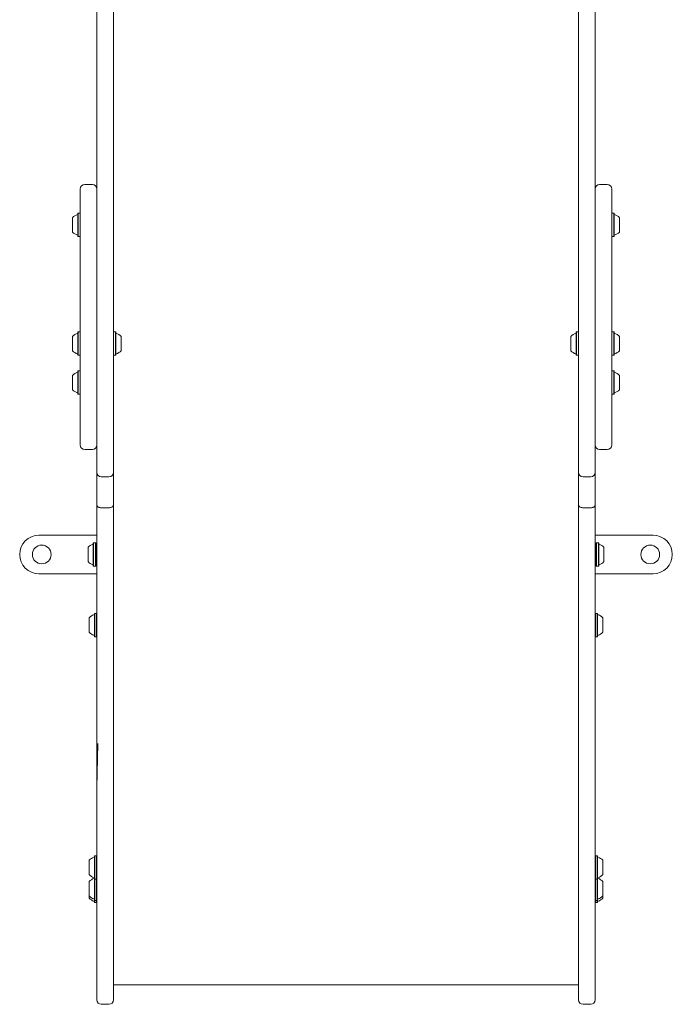
# Model space of a CAD drawing. Units: millimetres. Extents: x -2631 to 2991, y -4536 to 4034.
# Drawn here: x -406 to 187, y -2536 to -1643 of the extents above; entities that cross this region are included whole.
import ezdxf

# ---------------------------------------------------------------- set-up
doc = ezdxf.new("R2010")
doc.units = ezdxf.units.MM
doc.header["$LTSCALE"] = 1000
doc.layers.add('1 EQUIPMENT', color=7, linetype='Continuous', lineweight=18)

# ---------------------------------------------------------------- blocks, each defined once
blk = doc.blocks.new('ME 18-1018 BLOCK')
at = {"layer": '1 EQUIPMENT'}
for p, q in [((-335.63, -1856.52), (-335.63, -1604.06)), ((-320.62, -1604.06), (-320.62, -1856.52)), ((101.55, -1856.52), (101.55, -1604.06)), ((116.56, -1604.06), (116.56, -1856.52)), ((-339.63, -1792.65), (-346.63, -1792.65)), ((127.56, -1792.65), (120.56, -1792.65)), ((-352.58, -1818.54), (-352.83, -1818.79)), ((-350.88, -1818.54), (-352.58, -1818.54)), ((-350.63, -1818.79), (-350.88, -1818.54)), ((131.81, -1818.54), (131.56, -1818.79)), ((133.52, -1818.54), (131.81, -1818.54)), ((133.77, -1818.79), (133.52, -1818.54)), ((-352.83, -1839.45), (-352.58, -1839.7)), ((-350.88, -1839.7), (-350.63, -1839.45)), ((131.56, -1839.45), (131.81, -1839.7)), ((133.52, -1839.7), (133.77, -1839.45)), ((-352.58, -1839.7), (-350.88, -1839.7)), ((131.81, -1839.7), (133.52, -1839.7)), ((-352.58, -1926.25), (-352.83, -1926.5)), ((-350.88, -1926.25), (-352.58, -1926.25)), ((-350.63, -1926.5), (-350.88, -1926.25)), ((-320.37, -1926.25), (-320.62, -1926.5)), ((-318.67, -1926.25), (-320.37, -1926.25)), ((-318.42, -1926.5), (-318.67, -1926.25)), ((99.6, -1926.25), (99.35, -1926.5)), ((101.3, -1926.25), (99.6, -1926.25)), ((101.55, -1926.5), (101.3, -1926.25)), ((131.81, -1926.25), (131.56, -1926.5)), ((133.52, -1926.25), (131.81, -1926.25)), ((133.77, -1926.5), (133.52, -1926.25)), ((-352.83, -1947.15), (-352.58, -1947.4)), ((-352.58, -1947.4), (-350.88, -1947.4)), ((-350.88, -1947.4), (-350.63, -1947.15)), ((-320.62, -1947.15), (-320.37, -1947.4)), ((-320.37, -1947.4), (-318.67, -1947.4)), ((-318.67, -1947.4), (-318.42, -1947.15)), ((99.35, -1947.15), (99.6, -1947.4)), ((99.6, -1947.4), (101.3, -1947.4)), ((101.3, -1947.4), (101.55, -1947.15)), ((131.56, -1947.15), (131.81, -1947.4)), ((131.81, -1947.4), (133.52, -1947.4)), ((133.52, -1947.4), (133.77, -1947.15)), ((-352.58, -1961.58), (-352.83, -1961.83)), ((-350.88, -1961.58), (-352.58, -1961.58)), ((-350.63, -1961.83), (-350.88, -1961.58)), ((131.81, -1961.58), (131.56, -1961.83)), ((133.52, -1961.58), (131.81, -1961.58)), ((133.77, -1961.83), (133.52, -1961.58)), ((-352.83, -1982.49), (-352.58, -1982.74)), ((-352.58, -1982.74), (-350.88, -1982.74)), ((-350.88, -1982.74), (-350.63, -1982.49)), ((131.56, -1982.49), (131.81, -1982.74)), ((131.81, -1982.74), (133.52, -1982.74)), ((133.52, -1982.74), (133.77, -1982.49)), ((-346.63, -2032.75), (-339.63, -2032.75)), ((120.56, -2032.75), (127.56, -2032.75)), ((-331.62, -2057.72), (-324.62, -2057.72)), ((105.55, -2057.72), (112.56, -2057.72)), ((-335.63, -2468.9), (-335.63, -2083.2)), ((-324.62, -2085.67), (-331.62, -2085.67)), ((-320.62, -2083.2), (-320.62, -2468.9)), ((101.55, -2468.9), (101.55, -2083.2)), ((112.56, -2085.67), (105.55, -2085.67)), ((116.56, -2083.2), (116.56, -2468.9)), ((-388.15, -2110.57), (-335.63, -2110.57)), ((169.08, -2110.57), (116.56, -2110.57)), ((-338.58, -2117.49), (-338.83, -2117.74)), ((-336.88, -2117.49), (-338.58, -2117.49)), ((-336.63, -2117.74), (-336.88, -2117.49)), ((-335.63, -2120.82), (-335.83, -2120.82)), ((116.76, -2120.82), (116.56, -2120.82)), ((117.81, -2117.49), (117.56, -2117.74)), ((119.51, -2117.49), (117.81, -2117.49)), ((119.76, -2117.74), (119.51, -2117.49)), ((-338.83, -2138.4), (-338.58, -2138.65)), ((-338.58, -2138.65), (-336.88, -2138.65)), ((-336.88, -2138.65), (-336.63, -2138.4)), ((-335.83, -2135.33), (-335.63, -2135.33)), ((116.56, -2135.33), (116.76, -2135.33)), ((117.56, -2138.4), (117.81, -2138.65)), ((117.81, -2138.65), (119.51, -2138.65)), ((119.51, -2138.65), (119.76, -2138.4)), ((-388.15, -2145.58), (-335.63, -2145.58)), ((169.08, -2145.58), (116.56, -2145.58)), ((-337.58, -2181.45), (-337.83, -2181.7)), ((-335.88, -2181.45), (-337.58, -2181.45)), ((-335.63, -2181.7), (-335.88, -2181.45)), ((116.81, -2181.45), (116.56, -2181.7)), ((118.51, -2181.45), (116.81, -2181.45)), ((118.76, -2181.7), (118.51, -2181.45)), ((-337.83, -2202.36), (-337.58, -2202.61)), ((-337.58, -2202.61), (-335.88, -2202.61)), ((-335.88, -2202.61), (-335.63, -2202.36)), ((116.56, -2202.36), (116.81, -2202.61)), ((116.81, -2202.61), (118.51, -2202.61)), ((118.51, -2202.61), (118.76, -2202.36)), ((-335.73, -2254.54), (-335.73, -2256.03)), ((-335.73, -2254.54), (-335.63, -2254.54)), ((-335.73, -2256.03), (-335.63, -2256.03)), ((-335.73, -2256.03), (-335.73, -2260.82)), ((-335.73, -2260.82), (-335.63, -2260.82)), ((-335.73, -2260.82), (-335.73, -2262.23)), ((-335.73, -2262.23), (-335.63, -2262.23)), ((-335.73, -2264.28), (-335.73, -2262.23)), ((-335.73, -2264.28), (-335.73, -2265.57)), ((-335.73, -2264.28), (-335.63, -2264.28)), ((-335.73, -2265.57), (-335.63, -2265.57)), ((-335.73, -2266.59), (-335.73, -2265.57)), ((-335.73, -2266.59), (-335.73, -2267.95)), ((-335.73, -2266.59), (-335.63, -2266.59)), ((-335.73, -2267.95), (-335.73, -2269.41)), ((-335.73, -2267.95), (-335.63, -2267.95)), ((-335.73, -2269.86), (-335.63, -2269.86)), ((-335.73, -2270.31), (-335.73, -2271.78)), ((-335.73, -2270.31), (-335.63, -2270.31)), ((-335.73, -2271.78), (-335.63, -2271.78)), ((-335.73, -2271.78), (-335.73, -2273.13)), ((-335.73, -2273.13), (-335.63, -2273.13)), ((-335.73, -2273.6), (-335.73, -2273.13)), ((-335.73, -2273.77), (-335.63, -2273.77)), ((-335.73, -2277.15), (-335.63, -2277.15)), ((-335.73, -2280.44), (-335.63, -2280.44)), ((-335.73, -2281.29), (-335.73, -2280.62)), ((-335.73, -2281.47), (-335.63, -2281.47)), ((-335.73, -2281.6), (-335.63, -2281.6)), ((-335.73, -2284.91), (-335.63, -2284.91)), ((-335.73, -2287.69), (-335.63, -2287.69)), ((-335.73, -2287.75), (-335.63, -2287.75)), ((-335.73, -2288.14), (-335.63, -2288.14)), ((-335.73, -2289.14), (-335.73, -2288.31)), ((-335.73, -2289.55), (-335.63, -2289.55)), ((-335.73, -2289.55), (-335.73, -2290.83)), ((-335.73, -2290.83), (-335.63, -2290.83)), ((-335.73, -2290.91), (-335.63, -2290.91)), ((-335.73, -2292.29), (-335.63, -2292.29)), ((-335.73, -2294.17), (-335.63, -2294.17)), ((-335.73, -2294.17), (-335.73, -2295.45)), ((-335.73, -2295.45), (-335.63, -2295.45)), ((-335.73, -2299.61), (-335.73, -2295.45)), ((-335.73, -2300.84), (-335.63, -2300.84)), ((-334.79, -2299.61), (-335.63, -2339.84)), ((116.56, -2299.61), (116.56, -2345.56)), ((-335.73, -2304.04), (-335.63, -2304.04)), ((-335.73, -2307.25), (-335.63, -2307.25)), ((-337.58, -2401.32), (-337.83, -2401.58)), ((-335.88, -2401.32), (-337.58, -2401.32)), ((-335.63, -2401.58), (-335.88, -2401.32)), ((116.81, -2401.32), (116.56, -2401.58)), ((118.51, -2401.32), (116.81, -2401.32)), ((118.76, -2401.58), (118.51, -2401.32)), ((-337.83, -2422.23), (-337.58, -2422.48)), ((-337.58, -2422.48), (-335.88, -2422.48)), ((-335.88, -2422.48), (-335.63, -2422.23)), ((116.56, -2422.23), (116.81, -2422.48)), ((116.81, -2422.48), (118.51, -2422.48)), ((118.51, -2422.48), (118.76, -2422.23)), ((-337.83, -2441.53), (-337.58, -2441.78)), ((-337.83, -2443.53), (-337.58, -2443.78)), ((-337.58, -2441.78), (-335.88, -2441.78)), ((-337.58, -2443.78), (-335.88, -2443.78)), ((-335.88, -2441.78), (-335.63, -2441.53)), ((-335.88, -2443.78), (-335.63, -2443.53)), ((116.56, -2441.53), (116.81, -2441.78)), ((116.56, -2443.53), (116.81, -2443.78)), ((116.81, -2441.78), (118.51, -2441.78)), ((116.81, -2443.78), (118.51, -2443.78)), ((118.51, -2441.78), (118.76, -2441.53)), ((118.51, -2443.78), (118.76, -2443.53)), ((-320.62, -2518.23), (101.55, -2518.23)), ((-331.62, -2536.01), (-324.62, -2536.01)), ((105.55, -2536.01), (112.56, -2536.01))]:
    blk.add_line(p, q, dxfattribs=at)
at = {"layer": '1 EQUIPMENT', "flags": 128}
for points in [[(-350.63, -1885.18), (-350.63, -1879.02), (-350.63, -1872.95), (-350.63, -1867), (-350.63, -1861.2), (-350.63, -1855.55), (-350.63, -1850.07), (-350.63, -1844.78), (-350.63, -1839.7), (-350.63, -1834.84), (-350.63, -1830.22), (-350.63, -1825.85), (-350.63, -1821.74), (-350.63, -1817.91), (-350.63, -1814.37), (-350.63, -1811.12), (-350.63, -1808.18), (-350.63, -1805.56), (-350.63, -1803.27), (-350.63, -1801.31), (-350.63, -1799.68), (-350.63, -1798.4), (-350.63, -1797.47), (-350.63, -1796.89), (-350.63, -1796.66), (-350.63, -1796.65)], [(131.56, -1796.65), (131.56, -1796.66), (131.56, -1796.89), (131.56, -1797.47), (131.56, -1798.4), (131.56, -1799.68), (131.56, -1801.31), (131.56, -1803.27), (131.56, -1805.56), (131.56, -1808.18), (131.56, -1811.12), (131.56, -1814.37), (131.56, -1817.91), (131.56, -1821.74), (131.56, -1825.85), (131.56, -1830.22), (131.56, -1834.84), (131.56, -1839.7), (131.56, -1844.78), (131.56, -1850.07), (131.56, -1855.55), (131.56, -1861.2), (131.56, -1867), (131.56, -1872.95), (131.56, -1879.02), (131.56, -1885.18)], [(-352.83, -1839.45), (-352.83, -1839.38), (-352.83, -1838.98), (-352.83, -1838.25), (-352.83, -1837.21), (-352.83, -1835.89), (-352.83, -1834.34), (-352.83, -1832.62), (-352.83, -1830.77), (-352.83, -1828.87), (-352.83, -1826.98), (-352.83, -1825.16), (-352.83, -1823.47), (-352.83, -1821.98), (-352.83, -1820.73), (-352.83, -1819.76), (-352.83, -1819.12), (-352.83, -1818.81), (-352.83, -1818.79)], [(-352.58, -1839.7), (-352.58, -1839.63), (-352.58, -1839.22), (-352.58, -1838.47), (-352.58, -1837.4), (-352.58, -1836.05), (-352.58, -1834.47), (-352.58, -1832.7), (-352.58, -1830.81), (-352.58, -1828.86), (-352.58, -1826.92), (-352.58, -1825.06), (-352.58, -1823.33), (-352.58, -1821.8), (-352.58, -1820.52), (-352.58, -1819.54), (-352.58, -1818.88), (-352.58, -1818.56), (-352.58, -1818.54)], [(-350.88, -1839.7), (-350.88, -1839.63), (-350.88, -1839.22), (-350.88, -1838.47), (-350.88, -1837.4), (-350.88, -1836.05), (-350.88, -1834.47), (-350.88, -1832.7), (-350.88, -1830.81), (-350.88, -1828.86), (-350.88, -1826.92), (-350.88, -1825.06), (-350.88, -1823.33), (-350.88, -1821.8), (-350.88, -1820.52), (-350.88, -1819.54), (-350.88, -1818.88), (-350.88, -1818.56), (-350.88, -1818.54)], [(131.81, -1818.54), (131.81, -1818.61), (131.81, -1819.01), (131.81, -1819.76), (131.81, -1820.83), (131.81, -1822.18), (131.81, -1823.77), (131.81, -1825.54), (131.81, -1827.42), (131.81, -1829.37), (131.81, -1831.31), (131.81, -1833.18), (131.81, -1834.9), (131.81, -1836.43), (131.81, -1837.71), (131.81, -1838.7), (131.81, -1839.36), (131.81, -1839.67), (131.81, -1839.7)], [(133.52, -1818.54), (133.52, -1818.61), (133.52, -1819.02), (133.52, -1819.76), (133.52, -1820.83), (133.52, -1822.18), (133.52, -1823.77), (133.52, -1825.54), (133.52, -1827.42), (133.52, -1829.37), (133.52, -1831.31), (133.52, -1833.18), (133.52, -1834.9), (133.52, -1836.43), (133.52, -1837.71), (133.52, -1838.7), (133.52, -1839.36), (133.52, -1839.67), (133.52, -1839.7)], [(133.77, -1818.79), (133.77, -1818.86), (133.77, -1819.25), (133.77, -1819.99), (133.77, -1821.03), (133.77, -1822.35), (133.77, -1823.89), (133.77, -1825.62), (133.77, -1827.47), (133.77, -1829.37), (133.77, -1831.26), (133.77, -1833.08), (133.77, -1834.77), (133.77, -1836.26), (133.77, -1837.51), (133.77, -1838.47), (133.77, -1839.12), (133.77, -1839.42), (133.77, -1839.45)], [(-357.64, -1835.62), (-357.64, -1835.61), (-357.64, -1835.38), (-357.64, -1834.8), (-357.64, -1833.92), (-357.64, -1832.78), (-357.64, -1831.45), (-357.64, -1829.98), (-357.64, -1828.47), (-357.64, -1827), (-357.64, -1825.64), (-357.64, -1824.46), (-357.64, -1823.54), (-357.64, -1822.92), (-357.64, -1822.63), (-357.64, -1822.61)], [(138.57, -1822.62), (138.57, -1822.62), (138.57, -1822.86), (138.57, -1823.43), (138.57, -1824.31), (138.57, -1825.45), (138.57, -1826.79), (138.57, -1828.25), (138.57, -1829.76), (138.57, -1831.24), (138.57, -1832.6), (138.57, -1833.77), (138.57, -1834.69), (138.57, -1835.31), (138.57, -1835.6), (138.57, -1835.62)], [(-335.63, -1955.5), (-335.63, -1945.7), (-335.63, -1936.02), (-335.63, -1926.48), (-335.63, -1917.09), (-335.63, -1907.86), (-335.63, -1898.8), (-335.63, -1889.93), (-335.63, -1881.25), (-335.63, -1872.78), (-335.63, -1864.54), (-335.63, -1856.52)], [(-320.62, -1856.52), (-320.62, -1864.54), (-320.62, -1872.78), (-320.62, -1881.25), (-320.62, -1889.93), (-320.62, -1898.8), (-320.62, -1907.86), (-320.62, -1917.09), (-320.62, -1926.48), (-320.62, -1936.02), (-320.62, -1945.7), (-320.62, -1955.5)], [(101.55, -1955.5), (101.55, -1945.7), (101.55, -1936.02), (101.55, -1926.48), (101.55, -1917.09), (101.55, -1907.86), (101.55, -1898.8), (101.55, -1889.93), (101.55, -1881.25), (101.55, -1872.78), (101.55, -1864.54), (101.55, -1856.52)], [(116.56, -1856.52), (116.56, -1864.54), (116.56, -1872.78), (116.56, -1881.25), (116.56, -1889.93), (116.56, -1898.8), (116.56, -1907.86), (116.56, -1917.09), (116.56, -1926.48), (116.56, -1936.02), (116.56, -1945.7), (116.56, -1955.5)], [(-350.63, -2028.75), (-350.63, -2028.62), (-350.63, -2028.15), (-350.63, -2027.33), (-350.63, -2026.15), (-350.63, -2024.64), (-350.63, -2022.78), (-350.63, -2020.59), (-350.63, -2018.07), (-350.63, -2015.23), (-350.63, -2012.08), (-350.63, -2008.63), (-350.63, -2004.89), (-350.63, -2000.87), (-350.63, -1996.58), (-350.63, -1992.03), (-350.63, -1987.25), (-350.63, -1982.23), (-350.63, -1977.01), (-350.63, -1971.59), (-350.63, -1965.99), (-350.63, -1960.23), (-350.63, -1954.33), (-350.63, -1948.3), (-350.63, -1942.16), (-350.63, -1935.93), (-350.63, -1929.63), (-350.63, -1923.28), (-350.63, -1916.9), (-350.63, -1910.5), (-350.63, -1904.12), (-350.63, -1897.75), (-350.63, -1891.44), (-350.63, -1885.18)], [(131.56, -1885.18), (131.56, -1891.44), (131.56, -1897.75), (131.56, -1904.12), (131.56, -1910.5), (131.56, -1916.9), (131.56, -1923.28), (131.56, -1929.63), (131.56, -1935.93), (131.56, -1942.16), (131.56, -1948.3), (131.56, -1954.33), (131.56, -1960.23), (131.56, -1965.99), (131.56, -1971.59), (131.56, -1977.01), (131.56, -1982.23), (131.56, -1987.25), (131.56, -1992.03), (131.56, -1996.58), (131.56, -2000.87), (131.56, -2004.89), (131.56, -2008.63), (131.56, -2012.08), (131.56, -2015.23), (131.56, -2018.07), (131.56, -2020.59), (131.56, -2022.78), (131.56, -2024.64), (131.56, -2026.15), (131.56, -2027.33), (131.56, -2028.15), (131.56, -2028.62), (131.56, -2028.75)], [(-352.83, -1937.2), (-352.83, -1935.3), (-352.83, -1933.45), (-352.83, -1931.71), (-352.83, -1930.15), (-352.83, -1928.82), (-352.83, -1927.75), (-352.83, -1927), (-352.83, -1926.58), (-352.83, -1926.5)], [(-352.58, -1937.21), (-352.58, -1935.26), (-352.58, -1933.37), (-352.58, -1931.59), (-352.58, -1929.99), (-352.58, -1928.62), (-352.58, -1927.53), (-352.58, -1926.76), (-352.58, -1926.33), (-352.58, -1926.25)], [(-350.88, -1937.21), (-350.88, -1935.26), (-350.88, -1933.37), (-350.88, -1931.59), (-350.88, -1929.99), (-350.88, -1928.62), (-350.88, -1927.53), (-350.88, -1926.76), (-350.88, -1926.33), (-350.88, -1926.25)], [(-320.37, -1926.25), (-320.37, -1926.29), (-320.37, -1926.65), (-320.37, -1927.35), (-320.37, -1928.38), (-320.37, -1929.7), (-320.37, -1931.26), (-320.37, -1933), (-320.37, -1934.88), (-320.37, -1936.82)], [(-318.67, -1926.25), (-318.67, -1926.29), (-318.67, -1926.65), (-318.67, -1927.35), (-318.67, -1928.38), (-318.67, -1929.7), (-318.67, -1931.26), (-318.67, -1933), (-318.67, -1934.88), (-318.67, -1936.82)], [(-318.42, -1926.5), (-318.42, -1926.54), (-318.42, -1926.89), (-318.42, -1927.58), (-318.42, -1928.58), (-318.42, -1929.87), (-318.42, -1931.39), (-318.42, -1933.09), (-318.42, -1934.93), (-318.42, -1936.82)], [(99.35, -1936.82), (99.35, -1934.93), (99.35, -1933.09), (99.35, -1931.39), (99.35, -1929.87), (99.35, -1928.58), (99.35, -1927.58), (99.35, -1926.89), (99.35, -1926.54), (99.35, -1926.5)], [(99.6, -1936.82), (99.6, -1934.88), (99.6, -1933), (99.6, -1931.26), (99.6, -1929.7), (99.6, -1928.38), (99.6, -1927.35), (99.6, -1926.65), (99.6, -1926.29), (99.6, -1926.25)], [(101.3, -1936.82), (101.3, -1934.88), (101.3, -1933), (101.3, -1931.26), (101.3, -1929.7), (101.3, -1928.38), (101.3, -1927.35), (101.3, -1926.65), (101.3, -1926.29), (101.3, -1926.25)], [(131.81, -1926.25), (131.81, -1926.26), (131.81, -1926.55), (131.81, -1927.19), (131.81, -1928.15), (131.81, -1929.42), (131.81, -1930.93), (131.81, -1932.64), (131.81, -1934.5), (131.81, -1936.44)], [(133.52, -1926.25), (133.52, -1926.26), (133.52, -1926.55), (133.52, -1927.19), (133.52, -1928.15), (133.52, -1929.42), (133.52, -1930.93), (133.52, -1932.64), (133.52, -1934.5), (133.52, -1936.44)], [(133.77, -1926.5), (133.77, -1926.51), (133.77, -1926.79), (133.77, -1927.42), (133.77, -1928.36), (133.77, -1929.59), (133.77, -1931.07), (133.77, -1932.74), (133.77, -1934.56), (133.77, -1936.45)], [(-357.64, -1937.06), (-357.64, -1935.56), (-357.64, -1934.12), (-357.64, -1932.83), (-357.64, -1931.75), (-357.64, -1930.95), (-357.64, -1930.47), (-357.64, -1930.32)], [(-357.64, -1943.33), (-357.64, -1943.27), (-357.64, -1942.89), (-357.64, -1942.18), (-357.64, -1941.18), (-357.64, -1939.95), (-357.64, -1938.56), (-357.64, -1937.06)], [(-352.83, -1947.15), (-352.83, -1947.14), (-352.83, -1946.86), (-352.83, -1946.23), (-352.83, -1945.29), (-352.83, -1944.06), (-352.83, -1942.58), (-352.83, -1940.91), (-352.83, -1939.09), (-352.83, -1937.2)], [(-352.58, -1947.4), (-352.58, -1947.39), (-352.58, -1947.1), (-352.58, -1946.46), (-352.58, -1945.5), (-352.58, -1944.23), (-352.58, -1942.72), (-352.58, -1941.01), (-352.58, -1939.15), (-352.58, -1937.21)], [(-350.88, -1947.4), (-350.88, -1947.39), (-350.88, -1947.1), (-350.88, -1946.46), (-350.88, -1945.5), (-350.88, -1944.23), (-350.88, -1942.72), (-350.88, -1941.01), (-350.88, -1939.15), (-350.88, -1937.21)], [(-320.37, -1936.82), (-320.37, -1938.77), (-320.37, -1940.65), (-320.37, -1942.39), (-320.37, -1943.95), (-320.37, -1945.27), (-320.37, -1946.29), (-320.37, -1947), (-320.37, -1947.36), (-320.37, -1947.4)], [(-318.67, -1936.82), (-318.67, -1938.77), (-318.67, -1940.65), (-318.67, -1942.39), (-318.67, -1943.95), (-318.67, -1945.27), (-318.67, -1946.29), (-318.67, -1947), (-318.67, -1947.36), (-318.67, -1947.4)], [(-318.42, -1936.82), (-318.42, -1938.72), (-318.42, -1940.56), (-318.42, -1942.26), (-318.42, -1943.78), (-318.42, -1945.07), (-318.42, -1946.07), (-318.42, -1946.76), (-318.42, -1947.11), (-318.42, -1947.15)], [(-313.62, -1930.32), (-313.62, -1930.42), (-313.62, -1930.85), (-313.62, -1931.61), (-313.62, -1932.64), (-313.62, -1933.91), (-313.62, -1935.32), (-313.62, -1936.82)], [(-313.62, -1936.82), (-313.62, -1938.32), (-313.62, -1939.74), (-313.62, -1941), (-313.62, -1942.04), (-313.62, -1942.8), (-313.62, -1943.23), (-313.62, -1943.33)], [(94.55, -1936.82), (94.55, -1935.32), (94.55, -1933.91), (94.55, -1932.64), (94.55, -1931.61), (94.55, -1930.85), (94.55, -1930.42), (94.55, -1930.32)], [(94.55, -1943.33), (94.55, -1943.23), (94.55, -1942.8), (94.55, -1942.04), (94.55, -1941), (94.55, -1939.74), (94.55, -1938.32), (94.55, -1936.82)], [(99.35, -1947.15), (99.35, -1947.11), (99.35, -1946.76), (99.35, -1946.07), (99.35, -1945.07), (99.35, -1943.78), (99.35, -1942.26), (99.35, -1940.56), (99.35, -1938.72), (99.35, -1936.82)], [(99.6, -1947.4), (99.6, -1947.36), (99.6, -1947), (99.6, -1946.29), (99.6, -1945.27), (99.6, -1943.95), (99.6, -1942.39), (99.6, -1940.65), (99.6, -1938.77), (99.6, -1936.82)], [(101.3, -1947.4), (101.3, -1947.36), (101.3, -1947), (101.3, -1946.29), (101.3, -1945.27), (101.3, -1943.95), (101.3, -1942.39), (101.3, -1940.65), (101.3, -1938.77), (101.3, -1936.82)], [(131.81, -1936.44), (131.81, -1938.39), (131.81, -1940.28), (131.81, -1942.06), (131.81, -1943.66), (131.81, -1945.03), (131.81, -1946.12), (131.81, -1946.89), (131.81, -1947.32), (131.81, -1947.4)], [(133.52, -1936.44), (133.52, -1938.39), (133.52, -1940.28), (133.52, -1942.06), (133.52, -1943.66), (133.52, -1945.03), (133.52, -1946.12), (133.52, -1946.89), (133.52, -1947.32), (133.52, -1947.4)], [(133.77, -1936.45), (133.77, -1938.35), (133.77, -1940.2), (133.77, -1941.94), (133.77, -1943.5), (133.77, -1944.83), (133.77, -1945.9), (133.77, -1946.65), (133.77, -1947.07), (133.77, -1947.15)], [(138.57, -1930.32), (138.57, -1930.38), (138.57, -1930.76), (138.57, -1931.47), (138.57, -1932.47), (138.57, -1933.7), (138.57, -1935.09), (138.57, -1936.59)], [(138.57, -1936.59), (138.57, -1938.09), (138.57, -1939.53), (138.57, -1940.82), (138.57, -1941.89), (138.57, -1942.7), (138.57, -1943.18), (138.57, -1943.33)], [(-335.63, -2053.72), (-335.63, -2053.57), (-335.63, -2053.06), (-335.63, -2052.18), (-335.63, -2050.95), (-335.63, -2049.36), (-335.63, -2047.42), (-335.63, -2045.13), (-335.63, -2042.5), (-335.63, -2039.54), (-335.63, -2036.25), (-335.63, -2032.65), (-335.63, -2028.74), (-335.63, -2024.53), (-335.63, -2020.03), (-335.63, -2015.26), (-335.63, -2010.23), (-335.63, -2004.95), (-335.63, -1999.43), (-335.63, -1993.69), (-335.63, -1987.75), (-335.63, -1981.62), (-335.63, -1975.31), (-335.63, -1968.84), (-335.63, -1962.23), (-335.63, -1955.5)], [(-320.62, -1955.5), (-320.62, -1962.23), (-320.62, -1968.84), (-320.62, -1975.31), (-320.62, -1981.62), (-320.62, -1987.75), (-320.62, -1993.69), (-320.62, -1999.43), (-320.62, -2004.95), (-320.62, -2010.23), (-320.62, -2015.26), (-320.62, -2020.03), (-320.62, -2024.53), (-320.62, -2028.74), (-320.62, -2032.65), (-320.62, -2036.25), (-320.62, -2039.54), (-320.62, -2042.5), (-320.62, -2045.13), (-320.62, -2047.42), (-320.62, -2049.36), (-320.62, -2050.95), (-320.62, -2052.18), (-320.62, -2053.06), (-320.62, -2053.57), (-320.62, -2053.72)], [(101.55, -2053.72), (101.55, -2053.57), (101.55, -2053.06), (101.55, -2052.18), (101.55, -2050.95), (101.55, -2049.36), (101.55, -2047.42), (101.55, -2045.13), (101.55, -2042.5), (101.55, -2039.54), (101.55, -2036.25), (101.55, -2032.65), (101.55, -2028.74), (101.55, -2024.53), (101.55, -2020.03), (101.55, -2015.26), (101.55, -2010.23), (101.55, -2004.95), (101.55, -1999.43), (101.55, -1993.69), (101.55, -1987.75), (101.55, -1981.62), (101.55, -1975.31), (101.55, -1968.84), (101.55, -1962.23), (101.55, -1955.5)], [(116.56, -1955.5), (116.56, -1962.23), (116.56, -1968.84), (116.56, -1975.31), (116.56, -1981.62), (116.56, -1987.75), (116.56, -1993.69), (116.56, -1999.43), (116.56, -2004.95), (116.56, -2010.23), (116.56, -2015.26), (116.56, -2020.03), (116.56, -2024.53), (116.56, -2028.74), (116.56, -2032.65), (116.56, -2036.25), (116.56, -2039.54), (116.56, -2042.5), (116.56, -2045.13), (116.56, -2047.42), (116.56, -2049.36), (116.56, -2050.95), (116.56, -2052.18), (116.56, -2053.06), (116.56, -2053.57), (116.56, -2053.72)], [(-352.83, -1982.49), (-352.83, -1982.42), (-352.83, -1982.02), (-352.83, -1981.29), (-352.83, -1980.25), (-352.83, -1978.93), (-352.83, -1977.38), (-352.83, -1975.65), (-352.83, -1973.81), (-352.83, -1971.91), (-352.83, -1970.01), (-352.83, -1968.19), (-352.83, -1966.51), (-352.83, -1965.02), (-352.83, -1963.77), (-352.83, -1962.8), (-352.83, -1962.16), (-352.83, -1961.85), (-352.83, -1961.83)], [(-352.58, -1982.74), (-352.58, -1982.66), (-352.58, -1982.26), (-352.58, -1981.51), (-352.58, -1980.44), (-352.58, -1979.09), (-352.58, -1977.51), (-352.58, -1975.74), (-352.58, -1973.85), (-352.58, -1971.9), (-352.58, -1969.96), (-352.58, -1968.1), (-352.58, -1966.37), (-352.58, -1964.84), (-352.58, -1963.56), (-352.58, -1962.58), (-352.58, -1961.91), (-352.58, -1961.6), (-352.58, -1961.58)], [(-350.88, -1982.74), (-350.88, -1982.66), (-350.88, -1982.26), (-350.88, -1981.51), (-350.88, -1980.44), (-350.88, -1979.09), (-350.88, -1977.51), (-350.88, -1975.74), (-350.88, -1973.85), (-350.88, -1971.9), (-350.88, -1969.96), (-350.88, -1968.1), (-350.88, -1966.37), (-350.88, -1964.84), (-350.88, -1963.56), (-350.88, -1962.58), (-350.88, -1961.91), (-350.88, -1961.6), (-350.88, -1961.58)], [(131.81, -1961.58), (131.81, -1961.65), (131.81, -1962.05), (131.81, -1962.8), (131.81, -1963.87), (131.81, -1965.22), (131.81, -1966.81), (131.81, -1968.57), (131.81, -1970.46), (131.81, -1972.41), (131.81, -1974.35), (131.81, -1976.21), (131.81, -1977.94), (131.81, -1979.47), (131.81, -1980.75), (131.81, -1981.74), (131.81, -1982.4), (131.81, -1982.71), (131.81, -1982.74)], [(133.52, -1961.58), (133.52, -1961.65), (133.52, -1962.05), (133.52, -1962.8), (133.52, -1963.87), (133.52, -1965.22), (133.52, -1966.81), (133.52, -1968.57), (133.52, -1970.46), (133.52, -1972.41), (133.52, -1974.35), (133.52, -1976.21), (133.52, -1977.94), (133.52, -1979.47), (133.52, -1980.75), (133.52, -1981.74), (133.52, -1982.4), (133.52, -1982.71), (133.52, -1982.74)], [(133.77, -1961.83), (133.77, -1961.9), (133.77, -1962.29), (133.77, -1963.02), (133.77, -1964.07), (133.77, -1965.38), (133.77, -1966.93), (133.77, -1968.66), (133.77, -1970.5), (133.77, -1972.41), (133.77, -1974.3), (133.77, -1976.12), (133.77, -1977.8), (133.77, -1979.3), (133.77, -1980.55), (133.77, -1981.51), (133.77, -1982.16), (133.77, -1982.46), (133.77, -1982.49)], [(-357.64, -1978.66), (-357.64, -1978.65), (-357.64, -1978.42), (-357.64, -1977.84), (-357.64, -1976.96), (-357.64, -1975.82), (-357.64, -1974.48), (-357.64, -1973.02), (-357.64, -1971.51), (-357.64, -1970.04), (-357.64, -1968.68), (-357.64, -1967.5), (-357.64, -1966.58), (-357.64, -1965.96), (-357.64, -1965.67), (-357.64, -1965.65)], [(138.57, -1965.65), (138.57, -1965.66), (138.57, -1965.9), (138.57, -1966.47), (138.57, -1967.35), (138.57, -1968.49), (138.57, -1969.83), (138.57, -1971.29), (138.57, -1972.8), (138.57, -1974.28), (138.57, -1975.64), (138.57, -1976.81), (138.57, -1977.73), (138.57, -1978.35), (138.57, -1978.64), (138.57, -1978.66)], [(-335.63, -2083.2), (-335.63, -2081.07), (-335.63, -2078.58), (-335.63, -2075.75), (-335.63, -2072.62), (-335.63, -2069.21), (-335.63, -2065.55), (-335.63, -2061.68), (-335.63, -2057.62), (-335.63, -2053.72)], [(-320.62, -2053.72), (-320.62, -2057.62), (-320.62, -2061.68), (-320.62, -2065.55), (-320.62, -2069.21), (-320.62, -2072.62), (-320.62, -2075.75), (-320.62, -2078.58), (-320.62, -2081.07), (-320.62, -2083.2)], [(101.55, -2083.2), (101.55, -2081.07), (101.55, -2078.58), (101.55, -2075.75), (101.55, -2072.62), (101.55, -2069.21), (101.55, -2065.55), (101.55, -2061.68), (101.55, -2057.62), (101.55, -2053.72)], [(116.56, -2053.72), (116.56, -2057.62), (116.56, -2061.68), (116.56, -2065.55), (116.56, -2069.21), (116.56, -2072.62), (116.56, -2075.75), (116.56, -2078.58), (116.56, -2081.07), (116.56, -2083.2)], [(-343.63, -2134.58), (-343.63, -2134.57), (-343.63, -2134.33), (-343.63, -2133.76), (-343.63, -2132.88), (-343.63, -2131.74), (-343.63, -2130.4), (-343.63, -2128.94), (-343.63, -2127.43), (-343.63, -2125.95), (-343.63, -2124.59), (-343.63, -2123.42), (-343.63, -2122.5), (-343.63, -2121.88), (-343.63, -2121.59), (-343.63, -2121.57)], [(-338.83, -2138.4), (-338.83, -2138.33), (-338.83, -2137.94), (-338.83, -2137.21), (-338.83, -2136.16), (-338.83, -2134.85), (-338.83, -2133.3), (-338.83, -2131.57), (-338.83, -2129.73), (-338.83, -2127.82), (-338.83, -2125.93), (-338.83, -2124.11), (-338.83, -2122.43), (-338.83, -2120.93), (-338.83, -2119.68), (-338.83, -2118.72), (-338.83, -2118.07), (-338.83, -2117.77), (-338.83, -2117.74)], [(-338.58, -2138.65), (-338.58, -2138.58), (-338.58, -2138.18), (-338.58, -2137.43), (-338.58, -2136.36), (-338.58, -2135.01), (-338.58, -2133.42), (-338.58, -2131.66), (-338.58, -2129.77), (-338.58, -2127.82), (-338.58, -2125.88), (-338.58, -2124.02), (-338.58, -2122.29), (-338.58, -2120.76), (-338.58, -2119.48), (-338.58, -2118.49), (-338.58, -2117.83), (-338.58, -2117.52), (-338.58, -2117.49)], [(-336.88, -2138.65), (-336.88, -2138.58), (-336.88, -2138.18), (-336.88, -2137.43), (-336.88, -2136.36), (-336.88, -2135.01), (-336.88, -2133.42), (-336.88, -2131.66), (-336.88, -2129.77), (-336.88, -2127.82), (-336.88, -2125.88), (-336.88, -2124.02), (-336.88, -2122.29), (-336.88, -2120.76), (-336.88, -2119.48), (-336.88, -2118.49), (-336.88, -2117.83), (-336.88, -2117.52), (-336.88, -2117.49)], [(-336.63, -2138.4), (-336.63, -2138.33), (-336.63, -2137.94), (-336.63, -2137.21), (-336.63, -2136.16), (-336.63, -2134.85), (-336.63, -2133.3), (-336.63, -2131.57), (-336.63, -2129.73), (-336.63, -2127.82), (-336.63, -2125.93), (-336.63, -2124.11), (-336.63, -2122.43), (-336.63, -2120.93), (-336.63, -2119.68), (-336.63, -2118.72), (-336.63, -2118.07), (-336.63, -2117.77), (-336.63, -2117.74)], [(117.56, -2117.74), (117.56, -2117.81), (117.56, -2118.21), (117.56, -2118.94), (117.56, -2119.98), (117.56, -2121.3), (117.56, -2122.85), (117.56, -2124.58), (117.56, -2126.42), (117.56, -2128.32), (117.56, -2130.22), (117.56, -2132.04), (117.56, -2133.72), (117.56, -2135.21), (117.56, -2136.46), (117.56, -2137.43), (117.56, -2138.07), (117.56, -2138.38), (117.56, -2138.4)], [(117.81, -2117.49), (117.81, -2117.57), (117.81, -2117.97), (117.81, -2118.72), (117.81, -2119.79), (117.81, -2121.14), (117.81, -2122.72), (117.81, -2124.49), (117.81, -2126.38), (117.81, -2128.33), (117.81, -2130.27), (117.81, -2132.13), (117.81, -2133.86), (117.81, -2135.39), (117.81, -2136.67), (117.81, -2137.65), (117.81, -2138.32), (117.81, -2138.63), (117.81, -2138.65)], [(119.51, -2117.49), (119.51, -2117.57), (119.51, -2117.97), (119.51, -2118.72), (119.51, -2119.79), (119.51, -2121.14), (119.51, -2122.72), (119.51, -2124.49), (119.51, -2126.38), (119.51, -2128.33), (119.51, -2130.27), (119.51, -2132.13), (119.51, -2133.86), (119.51, -2135.39), (119.51, -2136.67), (119.51, -2137.65), (119.51, -2138.32), (119.51, -2138.63), (119.51, -2138.65)], [(119.76, -2117.74), (119.76, -2117.81), (119.76, -2118.21), (119.76, -2118.94), (119.76, -2119.98), (119.76, -2121.3), (119.76, -2122.85), (119.76, -2124.58), (119.76, -2126.42), (119.76, -2128.32), (119.76, -2130.22), (119.76, -2132.04), (119.76, -2133.72), (119.76, -2135.21), (119.76, -2136.46), (119.76, -2137.43), (119.76, -2138.07), (119.76, -2138.38), (119.76, -2138.4)], [(124.56, -2121.57), (124.56, -2121.58), (124.56, -2121.81), (124.56, -2122.39), (124.56, -2123.27), (124.56, -2124.41), (124.56, -2125.75), (124.56, -2127.21), (124.56, -2128.72), (124.56, -2130.19), (124.56, -2131.55), (124.56, -2132.73), (124.56, -2133.65), (124.56, -2134.27), (124.56, -2134.56), (124.56, -2134.58)], [(-342.63, -2198.53), (-342.63, -2198.53), (-342.63, -2198.29), (-342.63, -2197.71), (-342.63, -2196.83), (-342.63, -2195.69), (-342.63, -2194.36), (-342.63, -2192.89), (-342.63, -2191.38), (-342.63, -2189.91), (-342.63, -2188.55), (-342.63, -2187.38), (-342.63, -2186.45), (-342.63, -2185.83), (-342.63, -2185.54), (-342.63, -2185.53)], [(-337.83, -2202.36), (-337.83, -2202.29), (-337.83, -2201.89), (-337.83, -2201.16), (-337.83, -2200.12), (-337.83, -2198.8), (-337.83, -2197.25), (-337.83, -2195.53), (-337.83, -2193.68), (-337.83, -2191.78), (-337.83, -2189.89), (-337.83, -2188.07), (-337.83, -2186.38), (-337.83, -2184.89), (-337.83, -2183.64), (-337.83, -2182.67), (-337.83, -2182.03), (-337.83, -2181.72), (-337.83, -2181.7)], [(-337.58, -2202.61), (-337.58, -2202.54), (-337.58, -2202.13), (-337.58, -2201.38), (-337.58, -2200.32), (-337.58, -2198.97), (-337.58, -2197.38), (-337.58, -2195.61), (-337.58, -2193.72), (-337.58, -2191.77), (-337.58, -2189.83), (-337.58, -2187.97), (-337.58, -2186.24), (-337.58, -2184.72), (-337.58, -2183.43), (-337.58, -2182.45), (-337.58, -2181.79), (-337.58, -2181.47), (-337.58, -2181.45)], [(-335.88, -2202.61), (-335.88, -2202.54), (-335.88, -2202.13), (-335.88, -2201.38), (-335.88, -2200.32), (-335.88, -2198.97), (-335.88, -2197.38), (-335.88, -2195.61), (-335.88, -2193.72), (-335.88, -2191.77), (-335.88, -2189.83), (-335.88, -2187.97), (-335.88, -2186.24), (-335.88, -2184.72), (-335.88, -2183.43), (-335.88, -2182.45), (-335.88, -2181.79), (-335.88, -2181.47), (-335.88, -2181.45)], [(116.81, -2181.45), (116.81, -2181.52), (116.81, -2181.93), (116.81, -2182.67), (116.81, -2183.74), (116.81, -2185.09), (116.81, -2186.68), (116.81, -2188.45), (116.81, -2190.34), (116.81, -2192.28), (116.81, -2194.22), (116.81, -2196.09), (116.81, -2197.81), (116.81, -2199.34), (116.81, -2200.62), (116.81, -2201.61), (116.81, -2202.27), (116.81, -2202.58), (116.81, -2202.61)], [(118.51, -2181.45), (118.51, -2181.52), (118.51, -2181.93), (118.51, -2182.67), (118.51, -2183.74), (118.51, -2185.09), (118.51, -2186.68), (118.51, -2188.45), (118.51, -2190.34), (118.51, -2192.28), (118.51, -2194.22), (118.51, -2196.09), (118.51, -2197.81), (118.51, -2199.34), (118.51, -2200.62), (118.51, -2201.61), (118.51, -2202.27), (118.51, -2202.58), (118.51, -2202.61)], [(118.76, -2181.7), (118.76, -2181.77), (118.76, -2182.16), (118.76, -2182.9), (118.76, -2183.94), (118.76, -2185.26), (118.76, -2186.8), (118.76, -2188.53), (118.76, -2190.38), (118.76, -2192.28), (118.76, -2194.17), (118.76, -2195.99), (118.76, -2197.68), (118.76, -2199.17), (118.76, -2200.42), (118.76, -2201.38), (118.76, -2202.03), (118.76, -2202.33), (118.76, -2202.36)], [(123.56, -2185.53), (123.56, -2185.53), (123.56, -2185.77), (123.56, -2186.34), (123.56, -2187.22), (123.56, -2188.36), (123.56, -2189.7), (123.56, -2191.16), (123.56, -2192.67), (123.56, -2194.15), (123.56, -2195.51), (123.56, -2196.68), (123.56, -2197.6), (123.56, -2198.23), (123.56, -2198.51), (123.56, -2198.53)], [(-335.73, -2289.55), (-335.73, -2289.43), (-335.73, -2289.14)], [(-335.73, -2301.11), (-335.73, -2301.07), (-335.73, -2300.87), (-335.73, -2300.53), (-335.73, -2300.1), (-335.73, -2299.61)], [(-337.83, -2422.23), (-337.83, -2422.16), (-337.83, -2421.77), (-337.83, -2421.04), (-337.83, -2419.99), (-337.83, -2418.68), (-337.83, -2417.13), (-337.83, -2415.4), (-337.83, -2413.56), (-337.83, -2411.66), (-337.83, -2409.76), (-337.83, -2407.94), (-337.83, -2406.26), (-337.83, -2404.76), (-337.83, -2403.51), (-337.83, -2402.55), (-337.83, -2401.9), (-337.83, -2401.6), (-337.83, -2401.58)], [(-337.58, -2422.48), (-337.58, -2422.41), (-337.58, -2422.01), (-337.58, -2421.26), (-337.58, -2420.19), (-337.58, -2418.84), (-337.58, -2417.26), (-337.58, -2415.49), (-337.58, -2413.6), (-337.58, -2411.65), (-337.58, -2409.71), (-337.58, -2407.85), (-337.58, -2406.12), (-337.58, -2404.59), (-337.58, -2403.31), (-337.58, -2402.32), (-337.58, -2401.66), (-337.58, -2401.35), (-337.58, -2401.32)], [(-335.88, -2422.48), (-335.88, -2422.41), (-335.88, -2422.01), (-335.88, -2421.26), (-335.88, -2420.19), (-335.88, -2418.84), (-335.88, -2417.26), (-335.88, -2415.49), (-335.88, -2413.6), (-335.88, -2411.65), (-335.88, -2409.71), (-335.88, -2407.85), (-335.88, -2406.12), (-335.88, -2404.59), (-335.88, -2403.31), (-335.88, -2402.32), (-335.88, -2401.66), (-335.88, -2401.35), (-335.88, -2401.32)], [(116.81, -2401.32), (116.81, -2401.4), (116.81, -2401.8), (116.81, -2402.55), (116.81, -2403.62), (116.81, -2404.97), (116.81, -2406.55), (116.81, -2408.32), (116.81, -2410.21), (116.81, -2412.16), (116.81, -2414.1), (116.81, -2415.96), (116.81, -2417.69), (116.81, -2419.22), (116.81, -2420.5), (116.81, -2421.49), (116.81, -2422.15), (116.81, -2422.46), (116.81, -2422.48)], [(118.51, -2401.32), (118.51, -2401.4), (118.51, -2401.8), (118.51, -2402.55), (118.51, -2403.62), (118.51, -2404.97), (118.51, -2406.55), (118.51, -2408.32), (118.51, -2410.21), (118.51, -2412.16), (118.51, -2414.1), (118.51, -2415.96), (118.51, -2417.69), (118.51, -2419.22), (118.51, -2420.5), (118.51, -2421.49), (118.51, -2422.15), (118.51, -2422.46), (118.51, -2422.48)], [(118.76, -2401.58), (118.76, -2401.64), (118.76, -2402.04), (118.76, -2402.77), (118.76, -2403.81), (118.76, -2405.13), (118.76, -2406.68), (118.76, -2408.41), (118.76, -2410.25), (118.76, -2412.15), (118.76, -2414.05), (118.76, -2415.87), (118.76, -2417.55), (118.76, -2419.04), (118.76, -2420.29), (118.76, -2421.26), (118.76, -2421.9), (118.76, -2422.21), (118.76, -2422.23)], [(-342.63, -2418.41), (-342.63, -2418.4), (-342.63, -2418.16), (-342.63, -2417.59), (-342.63, -2416.71), (-342.63, -2415.57), (-342.63, -2414.23), (-342.63, -2412.77), (-342.63, -2411.26), (-342.63, -2409.78), (-342.63, -2408.42), (-342.63, -2407.25), (-342.63, -2406.33), (-342.63, -2405.71), (-342.63, -2405.42), (-342.63, -2405.4)], [(123.56, -2405.4), (123.56, -2405.41), (123.56, -2405.64), (123.56, -2406.22), (123.56, -2407.1), (123.56, -2408.24), (123.56, -2409.58), (123.56, -2411.04), (123.56, -2412.55), (123.56, -2414.02), (123.56, -2415.38), (123.56, -2416.56), (123.56, -2417.48), (123.56, -2418.1), (123.56, -2418.39), (123.56, -2418.41)], [(-342.63, -2437.7), (-342.63, -2437.69), (-342.63, -2437.46), (-342.63, -2436.88), (-342.63, -2436), (-342.63, -2434.86), (-342.63, -2433.52), (-342.63, -2432.06), (-342.63, -2430.55), (-342.63, -2429.08), (-342.63, -2427.72), (-342.63, -2426.54), (-342.63, -2425.62), (-342.63, -2425), (-342.63, -2424.71), (-342.63, -2424.7)], [(-337.83, -2441.53), (-337.83, -2441.46), (-337.83, -2441.06), (-337.83, -2440.33), (-337.83, -2439.29), (-337.83, -2437.97), (-337.83, -2436.42), (-337.83, -2434.7), (-337.83, -2432.85), (-337.83, -2430.95), (-337.83, -2429.06), (-337.83, -2427.24), (-337.83, -2425.55), (-337.83, -2424.06), (-337.83, -2422.81), (-337.83, -2422.23)], [(-337.58, -2441.78), (-337.58, -2441.71), (-337.58, -2441.3), (-337.58, -2440.55), (-337.58, -2439.48), (-337.58, -2438.13), (-337.58, -2436.55), (-337.58, -2434.78), (-337.58, -2432.89), (-337.58, -2430.94), (-337.58, -2429), (-337.58, -2427.14), (-337.58, -2425.41), (-337.58, -2423.88), (-337.58, -2422.6), (-337.58, -2422.48)], [(-335.88, -2441.78), (-335.88, -2441.71), (-335.88, -2441.3), (-335.88, -2440.55), (-335.88, -2439.48), (-335.88, -2438.13), (-335.88, -2436.55), (-335.88, -2434.78), (-335.88, -2432.89), (-335.88, -2430.94), (-335.88, -2429), (-335.88, -2427.14), (-335.88, -2425.41), (-335.88, -2423.88), (-335.88, -2422.6), (-335.88, -2422.48)], [(116.81, -2422.48), (116.81, -2422.91), (116.81, -2424.26), (116.81, -2425.85), (116.81, -2427.61), (116.81, -2429.5), (116.81, -2431.45), (116.81, -2433.39), (116.81, -2435.26), (116.81, -2436.98), (116.81, -2438.51), (116.81, -2439.79), (116.81, -2440.78), (116.81, -2441.44), (116.81, -2441.75), (116.81, -2441.78)], [(118.51, -2422.48), (118.51, -2422.91), (118.51, -2424.26), (118.51, -2425.85), (118.51, -2427.61), (118.51, -2429.5), (118.51, -2431.45), (118.51, -2433.39), (118.51, -2435.26), (118.51, -2436.98), (118.51, -2438.51), (118.51, -2439.79), (118.51, -2440.78), (118.51, -2441.44), (118.51, -2441.75), (118.51, -2441.78)], [(118.76, -2422.23), (118.76, -2423.11), (118.76, -2424.42), (118.76, -2425.97), (118.76, -2427.7), (118.76, -2429.54), (118.76, -2431.45), (118.76, -2433.34), (118.76, -2435.16), (118.76, -2436.85), (118.76, -2438.34), (118.76, -2439.59), (118.76, -2440.55), (118.76, -2441.2), (118.76, -2441.5), (118.76, -2441.53)], [(123.56, -2424.69), (123.56, -2424.7), (123.56, -2424.94), (123.56, -2425.51), (123.56, -2426.39), (123.56, -2427.53), (123.56, -2428.87), (123.56, -2430.33), (123.56, -2431.84), (123.56, -2433.32), (123.56, -2434.68), (123.56, -2435.85), (123.56, -2436.77), (123.56, -2437.39), (123.56, -2437.68), (123.56, -2437.7)], [(-342.63, -2439.7), (-342.63, -2439.7), (-342.63, -2439.46), (-342.63, -2438.88), (-342.63, -2438), (-342.63, -2437.7)], [(123.56, -2437.7), (123.56, -2437.85), (123.56, -2438.77), (123.56, -2439.4), (123.56, -2439.68), (123.56, -2439.7)], [(-337.83, -2443.53), (-337.83, -2443.46), (-337.83, -2443.06), (-337.83, -2442.33), (-337.83, -2441.53)], [(-337.58, -2443.78), (-337.58, -2443.71), (-337.58, -2443.3), (-337.58, -2442.55), (-337.58, -2441.78)], [(-335.88, -2443.78), (-335.88, -2443.71), (-335.88, -2443.3), (-335.88, -2442.55), (-335.88, -2441.78)], [(116.81, -2441.78), (116.81, -2441.79), (116.81, -2442.78), (116.81, -2443.44), (116.81, -2443.75), (116.81, -2443.78)], [(118.51, -2441.78), (118.51, -2441.79), (118.51, -2442.78), (118.51, -2443.44), (118.51, -2443.75), (118.51, -2443.78)], [(118.76, -2441.53), (118.76, -2441.59), (118.76, -2442.55), (118.76, -2443.2), (118.76, -2443.5), (118.76, -2443.53)], [(-335.63, -2532.01), (-335.63, -2532.01), (-335.63, -2531.78), (-335.63, -2531.18), (-335.63, -2530.2), (-335.63, -2528.85), (-335.63, -2527.13), (-335.63, -2525.07), (-335.63, -2522.66), (-335.63, -2519.92), (-335.63, -2516.88), (-335.63, -2513.54), (-335.63, -2509.92), (-335.63, -2506.05), (-335.63, -2501.95), (-335.63, -2497.65), (-335.63, -2493.15), (-335.63, -2488.51), (-335.63, -2483.73), (-335.63, -2478.85), (-335.63, -2473.9), (-335.63, -2468.9)], [(-320.62, -2468.9), (-320.62, -2473.9), (-320.62, -2478.85), (-320.62, -2483.73), (-320.62, -2488.51), (-320.62, -2493.15), (-320.62, -2497.65), (-320.62, -2501.95), (-320.62, -2506.05), (-320.62, -2509.92), (-320.62, -2513.54), (-320.62, -2516.88), (-320.62, -2519.92), (-320.62, -2522.66), (-320.62, -2525.07), (-320.62, -2527.13), (-320.62, -2528.85), (-320.62, -2530.2), (-320.62, -2531.18), (-320.62, -2531.78), (-320.62, -2532.01), (-320.62, -2532.01)], [(101.55, -2532.01), (101.55, -2532.01), (101.55, -2531.78), (101.55, -2531.18), (101.55, -2530.2), (101.55, -2528.85), (101.55, -2527.13), (101.55, -2525.07), (101.55, -2522.66), (101.55, -2519.92), (101.55, -2516.88), (101.55, -2513.54), (101.55, -2509.92), (101.55, -2506.05), (101.55, -2501.95), (101.55, -2497.65), (101.55, -2493.15), (101.55, -2488.51), (101.55, -2483.73), (101.55, -2478.85), (101.55, -2473.9), (101.55, -2468.9)], [(116.56, -2468.9), (116.56, -2473.9), (116.56, -2478.85), (116.56, -2483.73), (116.56, -2488.51), (116.56, -2493.15), (116.56, -2497.65), (116.56, -2501.95), (116.56, -2506.05), (116.56, -2509.92), (116.56, -2513.54), (116.56, -2516.88), (116.56, -2519.92), (116.56, -2522.66), (116.56, -2525.07), (116.56, -2527.13), (116.56, -2528.85), (116.56, -2530.2), (116.56, -2531.18), (116.56, -2531.78), (116.56, -2532.01), (116.56, -2532.01)]]:
    blk.add_lwpolyline(points, dxfattribs=at)
at = {"layer": '1 EQUIPMENT'}
for centre in [(-385.65, -2128.07), (166.58, -2128.07)]:
    blk.add_circle(centre, 8.5, dxfattribs=at)
for centre, radius, start, end in [((-346.63, -1796.65), 4, 90, 180), ((-339.63, -1796.65), 4, 0, 90), ((120.56, -1796.65), 4, 90, 180), ((127.56, -1796.65), 4, 0, 90), ((-350.43, -1829.12), 9.7, 106.5288, 137.94148), ((-353.33, -1819.33), 0.5, 286.5288, 0), ((134.27, -1819.33), 0.5, 180, 253.4712), ((131.36, -1829.12), 9.7, 42.05852, 73.4712), ((-350.43, -1829.12), 9.7, 222.05852, 253.4712), ((-353.33, -1838.9), 0.5, 0, 73.4712), ((134.27, -1838.9), 0.5, 106.5288, 180), ((131.36, -1829.12), 9.7, 286.5288, 317.94148), ((-350.43, -1936.82), 9.7, 106.5288, 137.94148), ((-353.33, -1927.04), 0.5, 286.5288, 0), ((-317.92, -1927.04), 0.5, 180, 253.46773), ((-320.82, -1936.82), 9.71, 42.06266, 73.46773), ((101.76, -1936.82), 9.71, 106.53227, 137.93734), ((98.85, -1927.04), 0.5, 286.53227, 0), ((134.27, -1927.04), 0.5, 180, 253.4712), ((131.36, -1936.82), 9.7, 42.05852, 73.4712), ((-350.43, -1936.83), 9.7, 222.05852, 253.4712), ((-353.33, -1946.61), 0.5, 0, 73.4712), ((-317.92, -1946.61), 0.5, 106.53227, 180), ((-320.82, -1936.82), 9.71, 286.53227, 317.93734), ((101.76, -1936.82), 9.71, 222.06266, 253.46773), ((98.85, -1946.61), 0.5, 0, 73.46773), ((134.27, -1946.61), 0.5, 106.5288, 180), ((131.36, -1936.83), 9.7, 286.5288, 317.94148), ((-350.43, -1972.15), 9.7, 106.5288, 137.94148), ((-353.33, -1962.37), 0.5, 286.5288, 0), ((134.27, -1962.37), 0.5, 180, 253.4712), ((131.36, -1972.15), 9.7, 42.05852, 73.4712), ((-350.43, -1972.16), 9.7, 222.05852, 253.4712), ((-353.33, -1981.94), 0.5, 0, 73.4712), ((134.27, -1981.94), 0.5, 106.5288, 180), ((131.36, -1972.16), 9.7, 286.5288, 317.94148), ((-346.63, -2028.75), 4, 180, 270), ((-339.63, -2028.75), 4, 270, 0), ((120.56, -2028.75), 4, 180, 270), ((127.56, -2028.75), 4, 270, 0), ((-331.62, -2053.72), 4, 180, 270), ((-324.62, -2053.72), 4, 270, 0), ((105.55, -2053.72), 4, 180, 270), ((112.56, -2053.72), 4, 270, 0), ((-388.15, -2128.07), 17.51, 90, 180), ((169.08, -2128.07), 17.51, 0, 90), ((-336.42, -2128.07), 9.7, 106.5288, 137.94148), ((-339.33, -2118.29), 0.5, 286.5288, 0), ((-335.83, -2120.02), 0.8, 180, 270), ((116.76, -2120.02), 0.8, 270, 0), ((120.26, -2118.29), 0.5, 180, 253.4712), ((117.36, -2128.07), 9.7, 42.05852, 73.4712), ((-388.15, -2128.07), 17.51, 180, 270), ((169.08, -2128.07), 17.51, 270, 0), ((-336.42, -2128.08), 9.7, 222.05852, 253.4712), ((-339.33, -2137.86), 0.5, 0, 73.4712), ((-335.83, -2136.13), 0.8, 90, 180), ((116.76, -2136.13), 0.8, 0, 90), ((120.26, -2137.86), 0.5, 106.5288, 180), ((117.36, -2128.08), 9.7, 286.5288, 317.94148), ((-335.42, -2192.03), 9.7, 106.5288, 137.94148), ((-338.33, -2182.24), 0.5, 286.5288, 360), ((119.26, -2182.24), 0.5, 180, 253.4712), ((116.36, -2192.03), 9.7, 42.05852, 73.4712), ((-335.42, -2192.03), 9.7, 222.05852, 253.4712), ((-338.33, -2201.81), 0.5, 0, 73.4712), ((119.26, -2201.81), 0.5, 106.5288, 180), ((116.36, -2192.03), 9.7, 286.5288, 317.94148), ((-335.42, -2411.9), 9.7, 106.5288, 137.94148), ((-338.33, -2402.12), 0.5, 286.5288, 0), ((119.26, -2402.12), 0.5, 180, 253.4712), ((116.36, -2411.9), 9.7, 42.05852, 73.4712), ((-335.42, -2411.91), 9.7, 222.05852, 253.4712), ((116.36, -2411.91), 9.7, 286.5288, 317.94148), ((-335.42, -2431.2), 9.7, 106.5288, 137.94148), ((-338.33, -2421.69), 0.5, 0, 73.4712), ((-338.33, -2421.41), 0.5, 286.5288, 344.00121), ((119.26, -2421.69), 0.5, 106.5288, 180), ((119.26, -2421.41), 0.5, 195.99879, 253.4712), ((116.36, -2431.2), 9.7, 42.05852, 73.4712), ((-335.42, -2431.2), 9.7, 222.05852, 253.4712), ((116.36, -2431.2), 9.7, 286.5288, 317.94148), ((-335.42, -2433.2), 9.7, 222.05852, 253.4712), ((-338.33, -2440.98), 0.5, 0, 73.4712), ((-338.33, -2442.98), 0.5, 0, 73.4712), ((119.26, -2440.98), 0.5, 106.5288, 180), ((119.26, -2442.98), 0.5, 106.5288, 180), ((116.36, -2433.2), 9.7, 286.5288, 317.94148), ((-331.62, -2532.01), 4, 180, 270), ((-324.62, -2532.01), 4, 270, 0), ((105.55, -2532.01), 4, 180, 270), ((112.56, -2532.01), 4, 270, 0)]:
    blk.add_arc(centre, radius, start, end, dxfattribs=at)
for points, knots in [([(-335.63, -2083.2), (-335.63, -2083.21), (-335.63, -2083.5), (-335.47, -2084.05), (-334.84, -2084.76), (-333.94, -2085.27), (-332.85, -2085.61), (-332.03, -2085.65), (-331.62, -2085.67)], [0, 0, 0, 0, 0.002007, 0.239081, 0.450685, 0.639517, 0.819593, 1, 1, 1, 1]), ([(-324.62, -2085.67), (-324.21, -2085.65), (-323.4, -2085.61), (-322.3, -2085.27), (-321.4, -2084.76), (-320.78, -2084.05), (-320.62, -2083.5), (-320.62, -2083.21), (-320.62, -2083.2)], [0, 0, 0, 0, 0.180413, 0.360484, 0.549304, 0.76092, 0.997993, 1, 1, 1, 1]), ([(101.55, -2083.2), (101.55, -2083.21), (101.55, -2083.5), (101.71, -2084.05), (102.34, -2084.76), (103.24, -2085.27), (104.33, -2085.61), (105.15, -2085.65), (105.55, -2085.67)], [0, 0, 0, 0, 0.002007, 0.239082, 0.450711, 0.639519, 0.819613, 1, 1, 1, 1]), ([(112.56, -2085.67), (112.96, -2085.65), (113.78, -2085.61), (114.87, -2085.27), (115.77, -2084.76), (116.4, -2084.06), (116.55, -2083.5), (116.56, -2083.21), (116.56, -2083.2)], [0, 0, 0, 0, 0.180406, 0.360486, 0.549314, 0.760918, 0.99801, 1, 1, 1, 1]), ([(-335.73, -2269.41), (-335.73, -2269.5), (-335.73, -2269.66), (-335.73, -2269.8), (-335.73, -2269.86)], [0, 0, 0, 0, 0.560009, 1, 1, 1, 1]), ([(-335.73, -2269.86), (-335.73, -2269.94), (-335.73, -2270.08), (-335.73, -2270.24), (-335.73, -2270.31)], [0, 0, 0, 0, 0.559984, 1, 1, 1, 1])]:
    blk.add_open_spline(points, degree=3, knots=knots, dxfattribs=at)

msp = doc.modelspace()

# ---------------------------------------------------------------- block references
at = {"layer": '1 EQUIPMENT'}
msp.add_blockref('ME 18-1018 BLOCK', (0, 0), dxfattribs=at)

doc.saveas('drawing.dxf')
